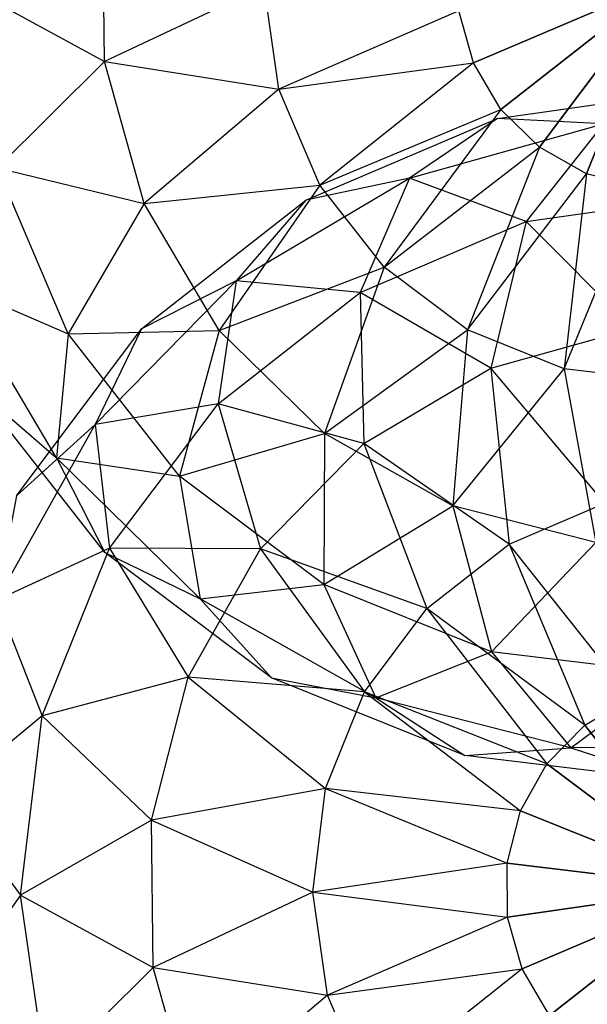
# Model space of a CAD drawing. Units: metres. Extents: x -0.51 to 1.49, y -1.02 to 1.06.
# Drawn here: x 0.46 to 0.57, y 0.12 to 0.3 of the extents above; entities that cross this region are included whole.
import ezdxf

# ---------------------------------------------------------------- set-up
doc = ezdxf.new("R2010")
doc.units = ezdxf.units.M

msp = doc.modelspace()

# ---------------------------------------------------------------- linework, layer by layer
for points in [[(0.478496, 0.292369, -0.013859), (0.478212, 0.31948, -0.013859), (0.454125, 0.305671, 0.016561)], [(0.478496, 0.292369, 0.193859), (0.478212, 0.31948, 0.193859), (0.454125, 0.305671, 0.163439)], [(0.478496, 0.292369, -0.013859), (0.478212, 0.31948, -0.013859), (0.507883, 0.306234, -0.0372)], [(0.478496, 0.292369, 0.193859), (0.478212, 0.31948, 0.193859), (0.507883, 0.306234, 0.217201)], [(0.510585, 0.287254, -0.0372), (0.507883, 0.306234, -0.0372), (0.478496, 0.292369, -0.013859)], [(0.510585, 0.287254, 0.217201), (0.507883, 0.306234, 0.217201), (0.478496, 0.292369, 0.193859)], [(0.510585, 0.287254, -0.0372), (0.507883, 0.306234, -0.0372), (0.543683, 0.301647, -0.051874)], [(0.510585, 0.287254, 0.217201), (0.507883, 0.306234, 0.217201), (0.543683, 0.301647, 0.231874)], [(0.581319, 0.307003, -0.056879), (0.546352, 0.292088, -0.051874), (0.543683, 0.301647, -0.051874)], [(0.546352, 0.292088, 0.231874), (0.543683, 0.301647, 0.231874), (0.581319, 0.307003, 0.236879)], [(0.581319, 0.307003, -0.056879), (0.551404, 0.283547, -0.051874), (0.546352, 0.292088, -0.051874)], [(0.551404, 0.283547, 0.231874), (0.546352, 0.292088, 0.231874), (0.581319, 0.307003, 0.236879)], [(0.581319, 0.307003, -0.056879), (0.558494, 0.276603, -0.051874), (0.551404, 0.283547, -0.051874)], [(0.558494, 0.276603, 0.231874), (0.551404, 0.283547, 0.231874), (0.581319, 0.307003, 0.236879)], [(0.581319, 0.307003, -0.056879), (0.56714, 0.271731, -0.051874), (0.558494, 0.276603, -0.051874)], [(0.56714, 0.271731, 0.231874), (0.558494, 0.276603, 0.231874), (0.581319, 0.307003, 0.236879)], [(0.581319, 0.307003, -0.056879), (0.576752, 0.269263, -0.051874), (0.56714, 0.271731, -0.051874)], [(0.576752, 0.269263, 0.231874), (0.56714, 0.271731, 0.231874), (0.581319, 0.307003, 0.236879)], [(0.458804, 0.272796, 0.016561), (0.454125, 0.305671, 0.016561), (0.478496, 0.292369, -0.013859)], [(0.458804, 0.272796, 0.163439), (0.454125, 0.305671, 0.163439), (0.478496, 0.292369, 0.193859)], [(0.546352, 0.292088, -0.051874), (0.543683, 0.301647, -0.051874), (0.510585, 0.287254, -0.0372)], [(0.546352, 0.292088, 0.231874), (0.543683, 0.301647, 0.231874), (0.510585, 0.287254, 0.217201)], [(0.485787, 0.266255, -0.013859), (0.478496, 0.292369, -0.013859), (0.458804, 0.272796, 0.016561)], [(0.485787, 0.266255, 0.193859), (0.478496, 0.292369, 0.193859), (0.458804, 0.272796, 0.163439)], [(0.485787, 0.266255, -0.013859), (0.478496, 0.292369, -0.013859), (0.510585, 0.287254, -0.0372)], [(0.485787, 0.266255, 0.193859), (0.478496, 0.292369, 0.193859), (0.510585, 0.287254, 0.217201)], [(0.518107, 0.269619, -0.0372), (0.510585, 0.287254, -0.0372), (0.546352, 0.292088, -0.051874)], [(0.518107, 0.269619, 0.217201), (0.510585, 0.287254, 0.217201), (0.546352, 0.292088, 0.231874)], [(0.551404, 0.283547, -0.051874), (0.546352, 0.292088, -0.051874), (0.518107, 0.269619, -0.0372)], [(0.551404, 0.283547, 0.231874), (0.546352, 0.292088, 0.231874), (0.518107, 0.269619, 0.217201)], [(0.518107, 0.269619, -0.0372), (0.510585, 0.287254, -0.0372), (0.485787, 0.266255, -0.013859)], [(0.518107, 0.269619, 0.217201), (0.510585, 0.287254, 0.217201), (0.485787, 0.266255, 0.193859)], [(0.550785, 0.281877, 0.275), (0.588746, 0.28728, 0.275), (0.570294, 0.280867, 0.236985)], [(0.550785, 0.281877, 0.275), (0.588746, 0.28728, 0.275), (0.570294, 0.280867, 0.313015)], [(0.529936, 0.254533, -0.0372), (0.518107, 0.269619, -0.0372), (0.551404, 0.283547, -0.051874)], [(0.529936, 0.254533, 0.217201), (0.518107, 0.269619, 0.217201), (0.551404, 0.283547, 0.231874)], [(0.558494, 0.276603, -0.051874), (0.551404, 0.283547, -0.051874), (0.529936, 0.254533, -0.0372)], [(0.558494, 0.276603, 0.231874), (0.551404, 0.283547, 0.231874), (0.529936, 0.254533, 0.217201)], [(0.515517, 0.266834, 0.275), (0.550785, 0.281877, 0.275), (0.534621, 0.270908, 0.236985)], [(0.515517, 0.266834, 0.275), (0.550785, 0.281877, 0.275), (0.534621, 0.270908, 0.313015)], [(0.534621, 0.270908, 0.236985), (0.570294, 0.280867, 0.236985), (0.550785, 0.281877, 0.275)], [(0.534621, 0.270908, 0.313015), (0.570294, 0.280867, 0.313015), (0.550785, 0.281877, 0.275)], [(0.534621, 0.270908, 0.236985), (0.570294, 0.280867, 0.236985), (0.556077, 0.262924, 0.201561)], [(0.534621, 0.270908, 0.313015), (0.570294, 0.280867, 0.313015), (0.556077, 0.262924, 0.348439)], [(0.556077, 0.262924, 0.201561), (0.588952, 0.267603, 0.201561), (0.570294, 0.280867, 0.236985)], [(0.556077, 0.262924, 0.348439), (0.588952, 0.267603, 0.348439), (0.570294, 0.280867, 0.313015)], [(0.545267, 0.243022, -0.0372), (0.529936, 0.254533, -0.0372), (0.558494, 0.276603, -0.051874)], [(0.545267, 0.243022, 0.217201), (0.529936, 0.254533, 0.217201), (0.558494, 0.276603, 0.231874)], [(0.56714, 0.271731, -0.051874), (0.558494, 0.276603, -0.051874), (0.545267, 0.243022, -0.0372)], [(0.56714, 0.271731, 0.231874), (0.558494, 0.276603, 0.231874), (0.545267, 0.243022, 0.217201)], [(0.471832, 0.242253, 0.016561), (0.458804, 0.272796, 0.016561), (0.45082, 0.251341, 0.051985)], [(0.471832, 0.242253, 0.163439), (0.458804, 0.272796, 0.163439), (0.45082, 0.251341, 0.128015)], [(0.471832, 0.242253, 0.016561), (0.458804, 0.272796, 0.016561), (0.485787, 0.266255, -0.013859)], [(0.471832, 0.242253, 0.163439), (0.458804, 0.272796, 0.163439), (0.485787, 0.266255, 0.193859)], [(0.563055, 0.235871, -0.0372), (0.545267, 0.243022, -0.0372), (0.56714, 0.271731, -0.051874)], [(0.563055, 0.235871, 0.217201), (0.545267, 0.243022, 0.217201), (0.56714, 0.271731, 0.231874)], [(0.576752, 0.269263, -0.051874), (0.56714, 0.271731, -0.051874), (0.563055, 0.235871, -0.0372)], [(0.576752, 0.269263, 0.231874), (0.56714, 0.271731, 0.231874), (0.563055, 0.235871, 0.217201)], [(0.502742, 0.252054, 0.236985), (0.534621, 0.270908, 0.236985), (0.525533, 0.249896, 0.201561)], [(0.502742, 0.252054, 0.236985), (0.534621, 0.270908, 0.236985), (0.515517, 0.266834, 0.275)], [(0.502742, 0.252054, 0.313015), (0.534621, 0.270908, 0.313015), (0.515517, 0.266834, 0.275)], [(0.502742, 0.252054, 0.313015), (0.534621, 0.270908, 0.313015), (0.525533, 0.249896, 0.348439)], [(0.525533, 0.249896, 0.201561), (0.556077, 0.262924, 0.201561), (0.534621, 0.270908, 0.236985)], [(0.525533, 0.249896, 0.348439), (0.556077, 0.262924, 0.348439), (0.534621, 0.270908, 0.313015)], [(0.499589, 0.242918, -0.013859), (0.485787, 0.266255, -0.013859), (0.518107, 0.269619, -0.0372)], [(0.499589, 0.242918, 0.193859), (0.485787, 0.266255, 0.193859), (0.518107, 0.269619, 0.217201)], [(0.529936, 0.254533, -0.0372), (0.518107, 0.269619, -0.0372), (0.499589, 0.242918, -0.013859)], [(0.529936, 0.254533, 0.217201), (0.518107, 0.269619, 0.217201), (0.499589, 0.242918, 0.193859)], [(0.582088, 0.233568, -0.0372), (0.563055, 0.235871, -0.0372), (0.576752, 0.269263, -0.051874)], [(0.582088, 0.233568, 0.217201), (0.563055, 0.235871, 0.217201), (0.576752, 0.269263, 0.231874)], [(0.499589, 0.242918, -0.013859), (0.485787, 0.266255, -0.013859), (0.471832, 0.242253, 0.016561)], [(0.499589, 0.242918, 0.193859), (0.485787, 0.266255, 0.193859), (0.471832, 0.242253, 0.163439)], [(0.485343, 0.243175, 0.275), (0.515517, 0.266834, 0.275), (0.502742, 0.252054, 0.236985)], [(0.485343, 0.243175, 0.275), (0.515517, 0.266834, 0.275), (0.502742, 0.252054, 0.313015)], [(0.556077, 0.262924, 0.201561), (0.588952, 0.267603, 0.201561), (0.57565, 0.243232, 0.171141)], [(0.556077, 0.262924, 0.348439), (0.588952, 0.267603, 0.348439), (0.57565, 0.243232, 0.378859)], [(0.525533, 0.249896, 0.201561), (0.556077, 0.262924, 0.201561), (0.549536, 0.235941, 0.171141)], [(0.525533, 0.249896, 0.348439), (0.556077, 0.262924, 0.348439), (0.549536, 0.235941, 0.378859)], [(0.549536, 0.235941, 0.171141), (0.57565, 0.243232, 0.171141), (0.556077, 0.262924, 0.201561)], [(0.549536, 0.235941, 0.378859), (0.57565, 0.243232, 0.378859), (0.556077, 0.262924, 0.348439)], [(0.51896, 0.223949, -0.013859), (0.499589, 0.242918, -0.013859), (0.529936, 0.254533, -0.0372)], [(0.51896, 0.223949, 0.193859), (0.499589, 0.242918, 0.193859), (0.529936, 0.254533, 0.217201)], [(0.545267, 0.243022, -0.0372), (0.529936, 0.254533, -0.0372), (0.51896, 0.223949, -0.013859)], [(0.545267, 0.243022, 0.217201), (0.529936, 0.254533, 0.217201), (0.51896, 0.223949, 0.193859)], [(0.476829, 0.225593, 0.236985), (0.502742, 0.252054, 0.236985), (0.499402, 0.229407, 0.201561)], [(0.476829, 0.225593, 0.236985), (0.502742, 0.252054, 0.236985), (0.485343, 0.243175, 0.275)], [(0.476829, 0.225593, 0.313015), (0.502742, 0.252054, 0.313015), (0.485343, 0.243175, 0.275)], [(0.476829, 0.225593, 0.313015), (0.502742, 0.252054, 0.313015), (0.499402, 0.229407, 0.348439)], [(0.499402, 0.229407, 0.201561), (0.525533, 0.249896, 0.201561), (0.502742, 0.252054, 0.236985)], [(0.499402, 0.229407, 0.348439), (0.525533, 0.249896, 0.348439), (0.502742, 0.252054, 0.313015)], [(0.469673, 0.219462, 0.051985), (0.45082, 0.251341, 0.051985), (0.471832, 0.242253, 0.016561)], [(0.469673, 0.219462, 0.051985), (0.45082, 0.251341, 0.051985), (0.454894, 0.232236, 0.09)], [(0.469673, 0.219462, 0.128015), (0.45082, 0.251341, 0.128015), (0.454894, 0.232236, 0.09)], [(0.469673, 0.219462, 0.128015), (0.45082, 0.251341, 0.128015), (0.471832, 0.242253, 0.163439)], [(0.499402, 0.229407, 0.201561), (0.525533, 0.249896, 0.201561), (0.526199, 0.222139, 0.171141)], [(0.499402, 0.229407, 0.348439), (0.525533, 0.249896, 0.348439), (0.526199, 0.222139, 0.378859)], [(0.526199, 0.222139, 0.171141), (0.549536, 0.235941, 0.171141), (0.525533, 0.249896, 0.201561)], [(0.526199, 0.222139, 0.378859), (0.549536, 0.235941, 0.378859), (0.525533, 0.249896, 0.348439)], [(0.462321, 0.212512, 0.275), (0.485343, 0.243175, 0.275), (0.476829, 0.225593, 0.236985)], [(0.462321, 0.212512, 0.275), (0.485343, 0.243175, 0.275), (0.476829, 0.225593, 0.313015)], [(0.492321, 0.216122, 0.016561), (0.471832, 0.242253, 0.016561), (0.499589, 0.242918, -0.013859)], [(0.492321, 0.216122, 0.163439), (0.471832, 0.242253, 0.163439), (0.499589, 0.242918, 0.193859)], [(0.51896, 0.223949, -0.013859), (0.499589, 0.242918, -0.013859), (0.492321, 0.216122, 0.016561)], [(0.51896, 0.223949, 0.193859), (0.499589, 0.242918, 0.193859), (0.492321, 0.216122, 0.163439)], [(0.542581, 0.210639, -0.013859), (0.51896, 0.223949, -0.013859), (0.545267, 0.243022, -0.0372)], [(0.542581, 0.210639, 0.193859), (0.51896, 0.223949, 0.193859), (0.545267, 0.243022, 0.217201)], [(0.563055, 0.235871, -0.0372), (0.545267, 0.243022, -0.0372), (0.542581, 0.210639, -0.013859)], [(0.563055, 0.235871, 0.217201), (0.545267, 0.243022, 0.217201), (0.542581, 0.210639, 0.193859)], [(0.549536, 0.235941, 0.171141), (0.57565, 0.243232, 0.171141), (0.570535, 0.211143, 0.147799)], [(0.549536, 0.235941, 0.378859), (0.57565, 0.243232, 0.378859), (0.570535, 0.211143, 0.402201)], [(0.492321, 0.216122, 0.016561), (0.471832, 0.242253, 0.016561), (0.469673, 0.219462, 0.051985)], [(0.492321, 0.216122, 0.163439), (0.471832, 0.242253, 0.163439), (0.469673, 0.219462, 0.128015)], [(0.526199, 0.222139, 0.171141), (0.549536, 0.235941, 0.171141), (0.5529, 0.203621, 0.147799)], [(0.526199, 0.222139, 0.378859), (0.549536, 0.235941, 0.378859), (0.5529, 0.203621, 0.402201)], [(0.568842, 0.203896, -0.013859), (0.542581, 0.210639, -0.013859), (0.563055, 0.235871, -0.0372)], [(0.568842, 0.203896, 0.193859), (0.542581, 0.210639, 0.193859), (0.563055, 0.235871, 0.217201)], [(0.5529, 0.203621, 0.147799), (0.570535, 0.211143, 0.147799), (0.549536, 0.235941, 0.171141)], [(0.5529, 0.203621, 0.402201), (0.570535, 0.211143, 0.402201), (0.549536, 0.235941, 0.378859)], [(0.582088, 0.233568, -0.0372), (0.563055, 0.235871, -0.0372), (0.568842, 0.203896, -0.013859)], [(0.582088, 0.233568, 0.217201), (0.563055, 0.235871, 0.217201), (0.568842, 0.203896, 0.193859)], [(0.478553, 0.202062, 0.09), (0.454894, 0.232236, 0.09), (0.469673, 0.219462, 0.051985)], [(0.478553, 0.202062, 0.09), (0.454894, 0.232236, 0.09), (0.469673, 0.219462, 0.128015)], [(0.479465, 0.202852, 0.201561), (0.499402, 0.229407, 0.201561), (0.476829, 0.225593, 0.236985)], [(0.479465, 0.202852, 0.348439), (0.499402, 0.229407, 0.348439), (0.476829, 0.225593, 0.313015)], [(0.479465, 0.202852, 0.201561), (0.499402, 0.229407, 0.201561), (0.507229, 0.202768, 0.171141)], [(0.479465, 0.202852, 0.348439), (0.499402, 0.229407, 0.348439), (0.507229, 0.202768, 0.378859)], [(0.507229, 0.202768, 0.171141), (0.526199, 0.222139, 0.171141), (0.499402, 0.229407, 0.201561)], [(0.507229, 0.202768, 0.378859), (0.526199, 0.222139, 0.378859), (0.499402, 0.229407, 0.348439)], [(0.458648, 0.193326, 0.236985), (0.476829, 0.225593, 0.236985), (0.479465, 0.202852, 0.201561)], [(0.458648, 0.193326, 0.236985), (0.476829, 0.225593, 0.236985), (0.462321, 0.212512, 0.275)], [(0.458648, 0.193326, 0.313015), (0.476829, 0.225593, 0.313015), (0.462321, 0.212512, 0.275)], [(0.458648, 0.193326, 0.313015), (0.476829, 0.225593, 0.313015), (0.479465, 0.202852, 0.348439)], [(0.518876, 0.196184, 0.016561), (0.492321, 0.216122, 0.016561), (0.51896, 0.223949, -0.013859)], [(0.518876, 0.196184, 0.163439), (0.492321, 0.216122, 0.163439), (0.51896, 0.223949, 0.193859)], [(0.542581, 0.210639, -0.013859), (0.51896, 0.223949, -0.013859), (0.518876, 0.196184, 0.016561)], [(0.542581, 0.210639, 0.193859), (0.51896, 0.223949, 0.193859), (0.518876, 0.196184, 0.163439)], [(0.507229, 0.202768, 0.171141), (0.526199, 0.222139, 0.171141), (0.537814, 0.191792, 0.147799)], [(0.507229, 0.202768, 0.378859), (0.526199, 0.222139, 0.378859), (0.537813, 0.191792, 0.402201)], [(0.537814, 0.191792, 0.147799), (0.5529, 0.203621, 0.147799), (0.526199, 0.222139, 0.171141)], [(0.537813, 0.191792, 0.402201), (0.5529, 0.203621, 0.402201), (0.526199, 0.222139, 0.378859)], [(0.496135, 0.193549, 0.051985), (0.469673, 0.219462, 0.051985), (0.492321, 0.216122, 0.016561)], [(0.496135, 0.193549, 0.051985), (0.469673, 0.219462, 0.051985), (0.478553, 0.202062, 0.09)], [(0.496135, 0.193549, 0.128015), (0.469673, 0.219462, 0.128015), (0.478553, 0.202062, 0.09)], [(0.496135, 0.193549, 0.128015), (0.469673, 0.219462, 0.128015), (0.492321, 0.216122, 0.163439)], [(0.518876, 0.196184, 0.016561), (0.492321, 0.216122, 0.016561), (0.496135, 0.193549, 0.051985)], [(0.518876, 0.196184, 0.163439), (0.492321, 0.216122, 0.163439), (0.496135, 0.193549, 0.128015)], [(0.549685, 0.183799, 0.016561), (0.518876, 0.196184, 0.016561), (0.542581, 0.210639, -0.013859)], [(0.549685, 0.183799, 0.163439), (0.518876, 0.196184, 0.163439), (0.542581, 0.210639, 0.193859)], [(0.568842, 0.203896, -0.013859), (0.542581, 0.210639, -0.013859), (0.549685, 0.183799, 0.016561)], [(0.568842, 0.203896, 0.193859), (0.542581, 0.210639, 0.193859), (0.549685, 0.183799, 0.163439)], [(0.5529, 0.203621, 0.147799), (0.570535, 0.211143, 0.147799), (0.575369, 0.175376, 0.133126)], [(0.5529, 0.203621, 0.402201), (0.570535, 0.211143, 0.402201), (0.575369, 0.175376, 0.416874)], [(0.467079, 0.172042, 0.201561), (0.479465, 0.202852, 0.201561), (0.458648, 0.193326, 0.236985)], [(0.467079, 0.172042, 0.348439), (0.479465, 0.202852, 0.348439), (0.458648, 0.193326, 0.313015)], [(0.467079, 0.172042, 0.201561), (0.479465, 0.202852, 0.201561), (0.49392, 0.179147, 0.171141)], [(0.467079, 0.172042, 0.348439), (0.479465, 0.202852, 0.348439), (0.49392, 0.179147, 0.378859)], [(0.49392, 0.179147, 0.171141), (0.507229, 0.202768, 0.171141), (0.479465, 0.202852, 0.201561)], [(0.49392, 0.179147, 0.378859), (0.507229, 0.202768, 0.378859), (0.479465, 0.202852, 0.348439)], [(0.49392, 0.179147, 0.171141), (0.507229, 0.202768, 0.171141), (0.526303, 0.17646, 0.147799)], [(0.49392, 0.179147, 0.378859), (0.507229, 0.202768, 0.378859), (0.526303, 0.17646, 0.402201)], [(0.526303, 0.17646, 0.147799), (0.537814, 0.191792, 0.147799), (0.507229, 0.202768, 0.171141)], [(0.526303, 0.17646, 0.402201), (0.537813, 0.191792, 0.402201), (0.507229, 0.202768, 0.378859)], [(0.537813, 0.191792, 0.402201), (0.5529, 0.203621, 0.402201), (0.566827, 0.170324, 0.416874)], [(0.537814, 0.191792, 0.147799), (0.5529, 0.203621, 0.147799), (0.566827, 0.170324, 0.133126)], [(0.582651, 0.179809, 0.016561), (0.549685, 0.183799, 0.016561), (0.568842, 0.203896, -0.013859)], [(0.582651, 0.179809, 0.163439), (0.549685, 0.183799, 0.163439), (0.568842, 0.203896, 0.193859)], [(0.566827, 0.170324, 0.133126), (0.575369, 0.175376, 0.133126), (0.5529, 0.203621, 0.147799)], [(0.566827, 0.170324, 0.416874), (0.575369, 0.175376, 0.416874), (0.5529, 0.203621, 0.402201)], [(0.509216, 0.17904, 0.09), (0.478553, 0.202062, 0.09), (0.496135, 0.193549, 0.051985)], [(0.509216, 0.17904, 0.09), (0.478553, 0.202062, 0.09), (0.496135, 0.193549, 0.128015)], [(0.528402, 0.175367, 0.051985), (0.496135, 0.193549, 0.051985), (0.518876, 0.196184, 0.016561)], [(0.528402, 0.175367, 0.128015), (0.496135, 0.193549, 0.128015), (0.518876, 0.196184, 0.163439)], [(0.549685, 0.183799, 0.016561), (0.518876, 0.196184, 0.016561), (0.528402, 0.175367, 0.051985)], [(0.549685, 0.183799, 0.163439), (0.518876, 0.196184, 0.163439), (0.528402, 0.175367, 0.128015)], [(0.449437, 0.157453, 0.236985), (0.458648, 0.193326, 0.236985), (0.467079, 0.172042, 0.201561)], [(0.449437, 0.157453, 0.313015), (0.458648, 0.193326, 0.313015), (0.467079, 0.172042, 0.348439)], [(0.528402, 0.175367, 0.051985), (0.496135, 0.193549, 0.051985), (0.509216, 0.17904, 0.09)], [(0.528402, 0.175367, 0.128015), (0.496135, 0.193549, 0.128015), (0.509216, 0.17904, 0.09)], [(0.526303, 0.17646, 0.147799), (0.537814, 0.191792, 0.147799), (0.559884, 0.163234, 0.133126)], [(0.526303, 0.17646, 0.402201), (0.537813, 0.191792, 0.402201), (0.559884, 0.163234, 0.416874)], [(0.559884, 0.163234, 0.416874), (0.566827, 0.170324, 0.416874), (0.537813, 0.191792, 0.402201)], [(0.559884, 0.163234, 0.133126), (0.566827, 0.170324, 0.133126), (0.537814, 0.191792, 0.147799)], [(0.564275, 0.166157, 0.051985), (0.528402, 0.175367, 0.051985), (0.549685, 0.183799, 0.016561)], [(0.564275, 0.166157, 0.128015), (0.528402, 0.175367, 0.128015), (0.549685, 0.183799, 0.163439)], [(0.582651, 0.179809, 0.016561), (0.549685, 0.183799, 0.016561), (0.564275, 0.166157, 0.051985)], [(0.582651, 0.179809, 0.163439), (0.549685, 0.183799, 0.163439), (0.564275, 0.166157, 0.128015)], [(0.601309, 0.166544, 0.051985), (0.564275, 0.166157, 0.051985), (0.582651, 0.179809, 0.016561)], [(0.601309, 0.166544, 0.128015), (0.564275, 0.166157, 0.128015), (0.582651, 0.179809, 0.163439)], [(0.487177, 0.152886, 0.171141), (0.49392, 0.179147, 0.171141), (0.467079, 0.172042, 0.201561)], [(0.487177, 0.152886, 0.378859), (0.49392, 0.179147, 0.378859), (0.467079, 0.172042, 0.348439)], [(0.487177, 0.152886, 0.171141), (0.49392, 0.179147, 0.171141), (0.519152, 0.158672, 0.147799)], [(0.487177, 0.152886, 0.378859), (0.49392, 0.179147, 0.378859), (0.519152, 0.158672, 0.402201)], [(0.519152, 0.158672, 0.147799), (0.526303, 0.17646, 0.147799), (0.49392, 0.179147, 0.171141)], [(0.519152, 0.158672, 0.402201), (0.526303, 0.17646, 0.402201), (0.49392, 0.179147, 0.378859)], [(0.544792, 0.164739, 0.09), (0.509216, 0.17904, 0.09), (0.528402, 0.175367, 0.051985)], [(0.544792, 0.164739, 0.09), (0.509216, 0.17904, 0.09), (0.528402, 0.175367, 0.128015)], [(0.519152, 0.158672, 0.147799), (0.526303, 0.17646, 0.147799), (0.555012, 0.154588, 0.133126)], [(0.519152, 0.158672, 0.402201), (0.526303, 0.17646, 0.402201), (0.555012, 0.154588, 0.416874)], [(0.555012, 0.154588, 0.133126), (0.559884, 0.163234, 0.133126), (0.526303, 0.17646, 0.147799)], [(0.555012, 0.154588, 0.416874), (0.559884, 0.163234, 0.416874), (0.526303, 0.17646, 0.402201)], [(0.564275, 0.166157, 0.051985), (0.528402, 0.175367, 0.051985), (0.544792, 0.164739, 0.09)], [(0.564275, 0.166157, 0.128015), (0.528402, 0.175367, 0.128015), (0.544792, 0.164739, 0.09)], [(0.590284, 0.140409, 0.128121), (0.566827, 0.170324, 0.133126), (0.575369, 0.175376, 0.133126)], [(0.566827, 0.170324, 0.416874), (0.575369, 0.175376, 0.416874), (0.590284, 0.140409, 0.421879)], [(0.46309, 0.139077, 0.201561), (0.467079, 0.172042, 0.201561), (0.449437, 0.157453, 0.236985)], [(0.46309, 0.139077, 0.348439), (0.467079, 0.172042, 0.348439), (0.449437, 0.157453, 0.313015)], [(0.46309, 0.139077, 0.201561), (0.467079, 0.172042, 0.201561), (0.487177, 0.152886, 0.171141)], [(0.46309, 0.139077, 0.348439), (0.467079, 0.172042, 0.348439), (0.487177, 0.152886, 0.378859)], [(0.590284, 0.140409, 0.128121), (0.559884, 0.163234, 0.133126), (0.566827, 0.170324, 0.133126)], [(0.559884, 0.163234, 0.416874), (0.566827, 0.170324, 0.416874), (0.590284, 0.140409, 0.421879)], [(0.582857, 0.160132, 0.09), (0.544792, 0.164739, 0.09), (0.564275, 0.166157, 0.051985)], [(0.582857, 0.160132, 0.09), (0.544792, 0.164739, 0.09), (0.564275, 0.166157, 0.128015)], [(0.601309, 0.166544, 0.051985), (0.564275, 0.166157, 0.051985), (0.582857, 0.160132, 0.09)], [(0.601309, 0.166544, 0.128015), (0.564275, 0.166157, 0.128015), (0.582857, 0.160132, 0.09)], [(0.590284, 0.140409, 0.128121), (0.555012, 0.154588, 0.133126), (0.559884, 0.163234, 0.133126)], [(0.555012, 0.154588, 0.416874), (0.559884, 0.163234, 0.416874), (0.590284, 0.140409, 0.421879)], [(0.516848, 0.13964, 0.147799), (0.519152, 0.158672, 0.147799), (0.487177, 0.152886, 0.171141)], [(0.516848, 0.13964, 0.402201), (0.519152, 0.158672, 0.402201), (0.487177, 0.152886, 0.378859)], [(0.516848, 0.13964, 0.147799), (0.519152, 0.158672, 0.147799), (0.552544, 0.144976, 0.133126)], [(0.516848, 0.13964, 0.402201), (0.519152, 0.158672, 0.402201), (0.552544, 0.144976, 0.416874)], [(0.552544, 0.144976, 0.133126), (0.555012, 0.154588, 0.133126), (0.519152, 0.158672, 0.147799)], [(0.552544, 0.144976, 0.416874), (0.555012, 0.154588, 0.416874), (0.519152, 0.158672, 0.402201)], [(0.449825, 0.120419, 0.236985), (0.449437, 0.157453, 0.236985), (0.46309, 0.139077, 0.201561)], [(0.449825, 0.120419, 0.313015), (0.449437, 0.157453, 0.313015), (0.46309, 0.139077, 0.348439)], [(0.590284, 0.140409, 0.128121), (0.552544, 0.144976, 0.133126), (0.555012, 0.154588, 0.133126)], [(0.552544, 0.144976, 0.416874), (0.555012, 0.154588, 0.416874), (0.590284, 0.140409, 0.421879)], [(0.487461, 0.125775, 0.171141), (0.487177, 0.152886, 0.171141), (0.46309, 0.139077, 0.201561)], [(0.487461, 0.125775, 0.378859), (0.487177, 0.152886, 0.378859), (0.46309, 0.139077, 0.348439)], [(0.487461, 0.125775, 0.171141), (0.487177, 0.152886, 0.171141), (0.516848, 0.13964, 0.147799)], [(0.487461, 0.125775, 0.378859), (0.487177, 0.152886, 0.378859), (0.516848, 0.13964, 0.402201)], [(0.552648, 0.135052, 0.133126), (0.552544, 0.144976, 0.133126), (0.516848, 0.13964, 0.147799)], [(0.552648, 0.135052, 0.416874), (0.552544, 0.144976, 0.416874), (0.516848, 0.13964, 0.402201)], [(0.590284, 0.140409, 0.128121), (0.552648, 0.135052, 0.133126), (0.552544, 0.144976, 0.133126)], [(0.552648, 0.135052, 0.416874), (0.552544, 0.144976, 0.416874), (0.590284, 0.140409, 0.421879)], [(0.51955, 0.120659, 0.147799), (0.516848, 0.13964, 0.147799), (0.487461, 0.125775, 0.171141)], [(0.51955, 0.120659, 0.402201), (0.516848, 0.13964, 0.402201), (0.487461, 0.125775, 0.378859)], [(0.51955, 0.120659, 0.147799), (0.516848, 0.13964, 0.147799), (0.552648, 0.135052, 0.133126)], [(0.51955, 0.120659, 0.402201), (0.516848, 0.13964, 0.402201), (0.552648, 0.135052, 0.416874)], [(0.590284, 0.140409, 0.128121), (0.555317, 0.125494, 0.133126), (0.552648, 0.135052, 0.133126)], [(0.555317, 0.125494, 0.416874), (0.552648, 0.135052, 0.416874), (0.590284, 0.140409, 0.421879)], [(0.590284, 0.140409, 0.128121), (0.560368, 0.116952, 0.133126), (0.555317, 0.125494, 0.133126)], [(0.560368, 0.116952, 0.416874), (0.555317, 0.125494, 0.416874), (0.590284, 0.140409, 0.421879)], [(0.590284, 0.140409, 0.128121), (0.567459, 0.110009, 0.133126), (0.560368, 0.116952, 0.133126)], [(0.567459, 0.110009, 0.416874), (0.560368, 0.116952, 0.416874), (0.590284, 0.140409, 0.421879)], [(0.467769, 0.106202, 0.201561), (0.46309, 0.139077, 0.201561), (0.449825, 0.120419, 0.236985)], [(0.467769, 0.106202, 0.348439), (0.46309, 0.139077, 0.348439), (0.449825, 0.120419, 0.313015)], [(0.467769, 0.106202, 0.201561), (0.46309, 0.139077, 0.201561), (0.487461, 0.125775, 0.171141)], [(0.467769, 0.106202, 0.348439), (0.46309, 0.139077, 0.348439), (0.487461, 0.125775, 0.378859)], [(0.555317, 0.125494, 0.133126), (0.552648, 0.135052, 0.133126), (0.51955, 0.120659, 0.147799)], [(0.555317, 0.125494, 0.416874), (0.552648, 0.135052, 0.416874), (0.51955, 0.120659, 0.402201)], [(0.494752, 0.099661, 0.171141), (0.487461, 0.125775, 0.171141), (0.467769, 0.106202, 0.201561)], [(0.494752, 0.099661, 0.378859), (0.487461, 0.125775, 0.378859), (0.467769, 0.106202, 0.348439)], [(0.494752, 0.099661, 0.171141), (0.487461, 0.125775, 0.171141), (0.51955, 0.120659, 0.147799)], [(0.494752, 0.099661, 0.378859), (0.487461, 0.125775, 0.378859), (0.51955, 0.120659, 0.402201)], [(0.527072, 0.103025, 0.147799), (0.51955, 0.120659, 0.147799), (0.555317, 0.125494, 0.133126)], [(0.527072, 0.103025, 0.402201), (0.51955, 0.120659, 0.402201), (0.555317, 0.125494, 0.416874)], [(0.560368, 0.116952, 0.133126), (0.555317, 0.125494, 0.133126), (0.527072, 0.103025, 0.147799)], [(0.560368, 0.116952, 0.416874), (0.555317, 0.125494, 0.416874), (0.527072, 0.103025, 0.402201)], [(0.459785, 0.084746, 0.236985), (0.449825, 0.120419, 0.236985), (0.467769, 0.106202, 0.201561)], [(0.459785, 0.084746, 0.313015), (0.449825, 0.120419, 0.313015), (0.467769, 0.106202, 0.348439)], [(0.527072, 0.103025, 0.147799), (0.51955, 0.120659, 0.147799), (0.494752, 0.099661, 0.171141)], [(0.527072, 0.103025, 0.402201), (0.51955, 0.120659, 0.402201), (0.494752, 0.099661, 0.378859)]]:
    msp.add_3dface(points)

doc.saveas('drawing.dxf')
